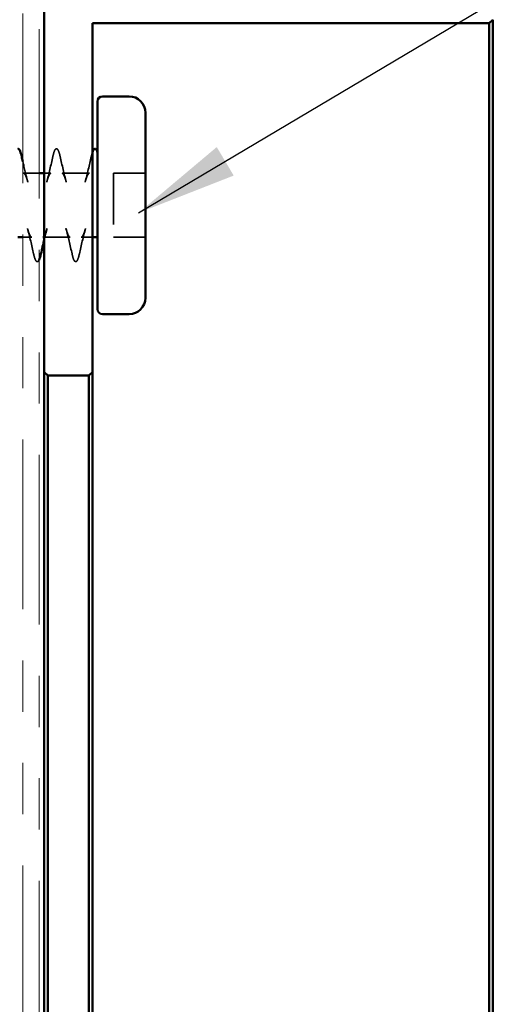
# Model space of a CAD drawing. Units: inches. Extents: x 0.6 to 33.4, y 0.5 to 21.4.
# Drawn here: x 6.9 to 7.9, y 8.3 to 10.3 of the extents above; entities that cross this region are included whole.
import ezdxf

# ---------------------------------------------------------------- set-up
doc = ezdxf.new("R2010")
doc.units = ezdxf.units.IN
doc.header["$LTSCALE"] = 2
doc.header["$MEASUREMENT"] = 0
doc.linetypes.add('DASHED', pattern=[0.2067, 0.1654, -0.0413])
doc.linetypes.add('DOUBLE_DASH_CHAIN', pattern=[1.2403, 0.6614, -0.0827, 0.1654, -0.0827, 0.1654, -0.0827])
for name, color, linetype, lineweight in [('Hidden (ANSI)', 7, 'DASHED', 35), ('Symbol (ANSI)', 7, 'Continuous', 25), ('Visible (ANSI)', 7, 'Continuous', 50)]:
    doc.layers.add(name, color=color, linetype=linetype, lineweight=lineweight)
doc.styles.add('Note Text (ANSI)', font='tahoma.ttf')
doc.dimstyles.new('Default (ANSI)$7', dxfattribs={"dimscale": 2, "dimtxt": 0.12, "dimasz": 0.098425, "dimexe": 0.125, "dimexo": 0.0625, "dimgap": 0.031496, "dimtad": 0, "dimtih": 1, "dimtoh": 1, "dimrnd": 1e-08, "dimzin": 4, "dimdsep": 46, "dimtxsty": 'Note Text (ANSI)', "dimcen": 0.09, "dimdle": 0.393701, "dimclrd": 256, "dimclre": 256, "dimclrt": 256, "dimadec": 0, "dimazin": 1, "dimtfac": 1, "dimtofl": 0, "dimtmove": 0, "dimatfit": 3, "dimfxl": 1, "dimtolj": 1, "dimtzin": 4, "dimlwd": -1, "dimlwe": -1, "dimarcsym": 0})

msp = doc.modelspace()

# ---------------------------------------------------------------- linework, layer by layer
at = {"layer": 'Hidden (ANSI)', "ltscale": 0.028858}
msp.add_line((6.9607, 9.95888), (6.9303, 9.95888), dxfattribs=at)
at = {"layer": 'Hidden (ANSI)', "ltscale": 0.012192}
msp.add_line((6.98361, 9.95888), (6.9707, 9.95888), dxfattribs=at)
at = {"layer": 'Hidden (ANSI)', "ltscale": 0.050674}
msp.add_line((7.05861, 9.95888), (7.0053, 9.95888), dxfattribs=at)
at = {"layer": 'Hidden (ANSI)', "ltscale": 0.118944}
msp.add_line((7.10555, 9.95888), (7.10555, 9.83388), dxfattribs=at)
at = {"layer": 'Hidden (ANSI)', "ltscale": 0.059422}
for p, q in [((7.16805, 9.95888), (7.10555, 9.95888)), ((7.16805, 9.83388), (7.10555, 9.83388))]:
    msp.add_line(p, q, dxfattribs=at)
at = {"layer": 'Hidden (ANSI)', "ltscale": 0.016478}
msp.add_line((6.94611, 9.83388), (6.9287, 9.83388), dxfattribs=at)
at = {"layer": 'Hidden (ANSI)', "ltscale": 0.047905}
msp.add_line((7.02111, 9.83388), (6.9707, 9.83388), dxfattribs=at)
at = {"layer": 'Hidden (ANSI)', "ltscale": 0.020525}
msp.add_line((7.06445, 9.83388), (7.0428, 9.83388), dxfattribs=at)
at = {"layer": 'Hidden (ANSI)', "ltscale": 0.049521}
for points in [[(6.97538, 9.94168), (6.9797, 9.95768), (6.98359, 9.97457), (6.98732, 9.9914)], [(7.00158, 9.9914), (7.00532, 9.97457), (7.00921, 9.95768), (7.01353, 9.94168)], [(7.05038, 9.94168), (7.0547, 9.95768), (7.05859, 9.97457), (7.06232, 9.9914)], [(6.94982, 9.80135), (6.94609, 9.81818), (6.9422, 9.83507), (6.93788, 9.85107)], [(7.02482, 9.80135), (7.02109, 9.81818), (7.0172, 9.83507), (7.01288, 9.85107)], [(7.05103, 9.85107), (7.04671, 9.83507), (7.04282, 9.81818), (7.03908, 9.80135)]]:
    msp.add_open_spline(points, degree=3, dxfattribs=at)
at = {"layer": 'Hidden (ANSI)', "ltscale": 0.108198}
for points in [[(6.98732, 9.9914), (6.98865, 9.99736), (6.98995, 10.00162), (6.99212, 10.00525), (6.99292, 10.00614), (6.99606, 10.00669), (6.99746, 10.00465), (6.99966, 9.99914), (7.00063, 9.99571), (7.00158, 9.9914)], [(7.03908, 9.80135), (7.03776, 9.79539), (7.03645, 9.79113), (7.03428, 9.7875), (7.03348, 9.78661), (7.03034, 9.78606), (7.02895, 9.7881), (7.02674, 9.79361), (7.02578, 9.79704), (7.02482, 9.80135)]]:
    msp.add_open_spline(points, degree=3, knots=[0, 0, 0, 0, 0.09216924, 0.09216924, 0.13855074, 0.13855074, 0.2212452, 0.2212452, 0.28789082, 0.28789082, 0.28789082, 0.28789082], dxfattribs=at)
at = {"layer": 'Hidden (ANSI)', "ltscale": 0.018433}
msp.add_open_spline([(7.06232, 9.9914), (7.06303, 9.99459), (7.06373, 9.99728), (7.06445, 9.99947)], degree=3, dxfattribs=at)
at = {"layer": 'Hidden (ANSI)', "ltscale": 0.040214}
msp.add_open_spline([(6.9287, 9.98193), (6.93179, 9.96826), (6.93502, 9.95468), (6.93853, 9.94168)], degree=3, dxfattribs=at)
at = {"layer": 'Hidden (ANSI)', "ltscale": 0.046981}
for points, knots in [([(6.9303, 9.95888), (6.93047, 9.95888), (6.93064, 9.95884), (6.93104, 9.95868), (6.93126, 9.95855), (6.93175, 9.95815), (6.93201, 9.95788), (6.93256, 9.95721), (6.93284, 9.95681), (6.93341, 9.95589), (6.9337, 9.95536), (6.93429, 9.95418), (6.93459, 9.95353), (6.93519, 9.95211), (6.93549, 9.95134), (6.9361, 9.94968), (6.9364, 9.9488), (6.93701, 9.94693), (6.93731, 9.94595), (6.93792, 9.94389), (6.93822, 9.94281), (6.93853, 9.94168)], [12.80878789, 12.80878789, 12.80878789, 12.80878789, 12.82135195, 12.82135195, 12.833916, 12.833916, 12.84648006, 12.84648006, 12.85904411, 12.85904411, 12.87160816, 12.87160816, 12.88417222, 12.88417222, 12.89673627, 12.89673627, 12.90930033, 12.90930033, 12.92186438, 12.92186438, 12.93442844, 12.93442844, 12.93442844, 12.93442844]), ([(6.98361, 9.95888), (6.98344, 9.95888), (6.98327, 9.95884), (6.98287, 9.95868), (6.98264, 9.95854), (6.98216, 9.95815), (6.98189, 9.95788), (6.98135, 9.95722), (6.98107, 9.95682), (6.9805, 9.9559), (6.9802, 9.95537), (6.97961, 9.95418), (6.97931, 9.95353), (6.97871, 9.9521), (6.97841, 9.95133), (6.9778, 9.94968), (6.9775, 9.9488), (6.9769, 9.94694), (6.9766, 9.94596), (6.97599, 9.9439), (6.97568, 9.94281), (6.97538, 9.94168)], [2.049933, 2.049933, 2.049933, 2.049933, 2.06249813, 2.06249813, 2.07506327, 2.07506327, 2.08762841, 2.08762841, 2.10019354, 2.10019354, 2.11275868, 2.11275868, 2.12532381, 2.12532381, 2.13788895, 2.13788895, 2.15045409, 2.15045409, 2.16301922, 2.16301922, 2.17558436, 2.17558436, 2.17558436, 2.17558436]), ([(7.0053, 9.95888), (7.00546, 9.95888), (7.00564, 9.95884), (7.00603, 9.95868), (7.00626, 9.95855), (7.00675, 9.95815), (7.00701, 9.95788), (7.00756, 9.95721), (7.00784, 9.95681), (7.00841, 9.95589), (7.00871, 9.95536), (7.00929, 9.95419), (7.00959, 9.95354), (7.01019, 9.95212), (7.01049, 9.95135), (7.0111, 9.94969), (7.0114, 9.94881), (7.01201, 9.94694), (7.01231, 9.94595), (7.01292, 9.94388), (7.01322, 9.94281), (7.01353, 9.94168)], [13.83343525, 13.83343525, 13.83343525, 13.83343525, 13.84599782, 13.84599782, 13.85856039, 13.85856039, 13.87112296, 13.87112296, 13.88368553, 13.88368553, 13.89624811, 13.89624811, 13.90881068, 13.90881068, 13.92137325, 13.92137325, 13.93393582, 13.93393582, 13.94649839, 13.94649839, 13.95906096, 13.95906096, 13.95906096, 13.95906096]), ([(7.05861, 9.95888), (7.05844, 9.95888), (7.05827, 9.95884), (7.05787, 9.95868), (7.05765, 9.95855), (7.05716, 9.95815), (7.0569, 9.95789), (7.05635, 9.95722), (7.05607, 9.95683), (7.0555, 9.9559), (7.0552, 9.95537), (7.05461, 9.95418), (7.05431, 9.95353), (7.05371, 9.9521), (7.05341, 9.95134), (7.05281, 9.94969), (7.05251, 9.94882), (7.0519, 9.94696), (7.0516, 9.94597), (7.05099, 9.9439), (7.05068, 9.94282), (7.05038, 9.94168)], [1.02524161, 1.02524161, 1.02524161, 1.02524161, 1.037807, 1.037807, 1.05037239, 1.05037239, 1.06293777, 1.06293777, 1.07550316, 1.07550316, 1.08806855, 1.08806855, 1.10063394, 1.10063394, 1.11319932, 1.11319932, 1.12576471, 1.12576471, 1.1383301, 1.1383301, 1.15089548, 1.15089548, 1.15089548, 1.15089548]), ([(6.94611, 9.83388), (6.94594, 9.83388), (6.94577, 9.83391), (6.94537, 9.83407), (6.94514, 9.83421), (6.94465, 9.83461), (6.94439, 9.83487), (6.94385, 9.83553), (6.94357, 9.83593), (6.94299, 9.83686), (6.9427, 9.83738), (6.94211, 9.83857), (6.94181, 9.83922), (6.94121, 9.84065), (6.94091, 9.84142), (6.9403, 9.84307), (6.94, 9.84395), (6.9394, 9.84582), (6.93909, 9.84679), (6.93849, 9.84885), (6.93818, 9.84994), (6.93788, 9.85107)], [2.56227549, 2.56227549, 2.56227549, 2.56227549, 2.57484029, 2.57484029, 2.58740508, 2.58740508, 2.59996987, 2.59996987, 2.61253467, 2.61253467, 2.62509946, 2.62509946, 2.63766425, 2.63766425, 2.65022905, 2.65022905, 2.66279384, 2.66279384, 2.67535863, 2.67535863, 2.68792343, 2.68792343, 2.68792343, 2.68792343]), ([(6.9678, 9.83388), (6.96796, 9.83388), (6.96814, 9.83391), (6.96854, 9.83407), (6.96876, 9.8342), (6.96925, 9.8346), (6.96951, 9.83487), (6.97006, 9.83554), (6.97034, 9.83594), (6.97091, 9.83686), (6.9712, 9.83739), (6.97179, 9.83856), (6.97209, 9.83922), (6.97269, 9.84064), (6.97299, 9.84141), (6.9736, 9.84307), (6.9739, 9.84395), (6.97451, 9.84582), (6.97481, 9.8468), (6.97542, 9.84887), (6.97572, 9.84994), (6.97603, 9.85107)], [13.32111602, 13.32111602, 13.32111602, 13.32111602, 13.33367939, 13.33367939, 13.34624277, 13.34624277, 13.35880615, 13.35880615, 13.37136952, 13.37136952, 13.3839329, 13.3839329, 13.39649628, 13.39649628, 13.40905965, 13.40905965, 13.42162303, 13.42162303, 13.43418641, 13.43418641, 13.44674978, 13.44674978, 13.44674978, 13.44674978]), ([(7.02111, 9.83388), (7.02094, 9.83388), (7.02077, 9.83391), (7.02037, 9.83407), (7.02014, 9.83421), (7.01966, 9.8346), (7.0194, 9.83487), (7.01885, 9.83553), (7.01857, 9.83593), (7.018, 9.83685), (7.0177, 9.83738), (7.01711, 9.83857), (7.01681, 9.83922), (7.01621, 9.84065), (7.01591, 9.84142), (7.01531, 9.84307), (7.015, 9.84394), (7.0144, 9.8458), (7.0141, 9.84678), (7.01349, 9.84885), (7.01318, 9.84993), (7.01288, 9.85107)], [1.53758775, 1.53758775, 1.53758775, 1.53758775, 1.55015308, 1.55015308, 1.56271842, 1.56271842, 1.57528375, 1.57528375, 1.58784909, 1.58784909, 1.60041442, 1.60041442, 1.61297975, 1.61297975, 1.62554509, 1.62554509, 1.63811042, 1.63811042, 1.65067576, 1.65067576, 1.66324109, 1.66324109, 1.66324109, 1.66324109]), ([(7.0428, 9.83388), (7.04296, 9.83388), (7.04314, 9.83391), (7.04353, 9.83407), (7.04376, 9.8342), (7.04425, 9.8346), (7.04451, 9.83487), (7.04506, 9.83553), (7.04534, 9.83593), (7.04591, 9.83686), (7.04621, 9.83739), (7.04679, 9.83856), (7.04709, 9.83921), (7.04769, 9.84063), (7.04799, 9.8414), (7.04859, 9.84305), (7.0489, 9.84393), (7.04951, 9.8458), (7.04981, 9.84679), (7.05042, 9.84886), (7.05072, 9.84994), (7.05103, 9.85107)], [14.34574397, 14.34574397, 14.34574397, 14.34574397, 14.3583062, 14.3583062, 14.37086843, 14.37086843, 14.38343066, 14.38343066, 14.39599289, 14.39599289, 14.40855512, 14.40855512, 14.42111735, 14.42111735, 14.43367958, 14.43367958, 14.44624181, 14.44624181, 14.45880404, 14.45880404, 14.47136627, 14.47136627, 14.47136627, 14.47136627])]:
    msp.add_open_spline(points, degree=3, knots=knots, dxfattribs=at)
at = {"layer": 'Hidden (ANSI)', "ltscale": 0.021089}
msp.add_open_spline([(6.97603, 9.85107), (6.97418, 9.84423), (6.97241, 9.83723), (6.9707, 9.83014)], degree=3, dxfattribs=at)
at = {"layer": 'Hidden (ANSI)', "ltscale": 0.079128}
msp.add_open_spline([(6.9607, 9.79004), (6.96047, 9.78955), (6.96024, 9.78911), (6.95928, 9.7875), (6.95848, 9.78661), (6.95534, 9.78606), (6.95395, 9.7881), (6.95174, 9.79361), (6.95078, 9.79704), (6.94982, 9.80135)], degree=3, knots=[0.07718433, 0.07718433, 0.07718433, 0.07718433, 0.09216924, 0.09216924, 0.13855074, 0.13855074, 0.2212452, 0.2212452, 0.28789082, 0.28789082, 0.28789082, 0.28789082], dxfattribs=at)
at = {"layer": 'Visible (ANSI)', "color": 30, "linetype": 'DOUBLE_DASH_CHAIN', "lineweight": 18, "ltscale": 0.250267, "true_color": 0xff8000}
for p, q in [((6.9287, 18.58079), (6.9287, 4.92291)), ((6.9607, 4.92291), (6.9607, 18.58079))]:
    msp.add_line(p, q, dxfattribs=at)
at = {"layer": 'Visible (ANSI)', "color": 96, "true_color": 0x008000}
for p, q in [((6.9707, 9.57095), (6.9707, 10.33805)), ((7.06445, 10.25138), (7.06445, 9.57095)), ((7.83863, 10.25138), (7.06445, 10.25138)), ((7.8457, 10.25845), (7.83863, 10.25138)), ((7.83863, 4.92291), (7.83863, 10.25138)), ((7.8457, 4.92291), (7.8457, 10.25845)), ((6.9707, 4.92291), (6.9707, 9.57095)), ((6.97777, 9.56388), (6.9707, 9.57095)), ((7.06445, 9.57095), (7.05738, 9.56388)), ((7.06445, 4.92291), (7.06445, 9.57095)), ((6.97777, 4.92291), (6.97777, 9.56388)), ((7.05738, 9.56388), (6.97777, 9.56388)), ((7.05738, 4.92291), (7.05738, 9.56388))]:
    msp.add_line(p, q, dxfattribs=at)
at = {"layer": 'Visible (ANSI)'}
for p, q in [((7.13605, 10.10888), (7.08445, 10.10888)), ((7.07445, 9.69388), (7.07445, 10.09888)), ((7.16805, 10.07688), (7.16805, 9.71588)), ((6.9707, 9.95888), (6.9607, 9.95888)), ((6.9287, 9.83388), (6.9187, 9.83388)), ((6.9707, 9.83388), (6.9678, 9.83388)), ((7.07445, 9.83388), (7.06445, 9.83388)), ((7.13605, 9.68388), (7.08445, 9.68388))]:
    msp.add_line(p, q, dxfattribs=at)
for centre, radius, start, end in [((7.08445, 10.09888), 0.01, 90, 180), ((7.13605, 10.07688), 0.032, 0, 90), ((7.13605, 9.71588), 0.032, 270, 0), ((7.08445, 9.69388), 0.01, 180, 270)]:
    msp.add_arc(centre, radius, start, end, dxfattribs=at)
for points, knots in [([(6.9187, 10.00625), (6.91882, 10.00629), (6.91893, 10.00632), (6.92106, 10.00669), (6.92246, 10.00465), (6.92466, 9.99914), (6.92563, 9.99571), (6.92658, 9.9914)], [0.13360357, 0.13360357, 0.13360357, 0.13360357, 0.13855074, 0.13855074, 0.2212452, 0.2212452, 0.28789082, 0.28789082, 0.28789082, 0.28789082]), ([(7.06445, 9.99947), (7.06508, 10.00138), (7.06572, 10.00291), (7.06712, 10.00525), (7.06792, 10.00614), (7.07106, 10.00669), (7.07246, 10.00465), (7.07394, 10.00095), (7.0742, 10.00024), (7.07445, 9.99946)], [0.0492278, 0.0492278, 0.0492278, 0.0492278, 0.09216924, 0.09216924, 0.13855074, 0.13855074, 0.2212452, 0.2212452, 0.2388562, 0.2388562, 0.2388562, 0.2388562])]:
    msp.add_open_spline(points, degree=3, knots=knots, dxfattribs=at)
for points in [[(6.92658, 9.9914), (6.92728, 9.98824), (6.92799, 9.98508), (6.9287, 9.98193)], [(6.9707, 9.83014), (6.96841, 9.82064), (6.96622, 9.81099), (6.96408, 9.80135)], [(6.96408, 9.80135), (6.96297, 9.79636), (6.96188, 9.79256), (6.9607, 9.79004)]]:
    msp.add_open_spline(points, degree=3, dxfattribs=at)

# ---------------------------------------------------------------- leaders
at = {"layer": 'Symbol (ANSI)', "annotation_type": 0, "has_hookline": 1, "hookline_direction": 0, "text_width": 3.05053}
msp.add_leader([(7.15451, 9.8815), (9.26535, 11.13657), (9.4622, 11.13657)], dimstyle='Default (ANSI)$7', override={"dimtad": 0}, dxfattribs=at)

doc.saveas('drawing.dxf')
